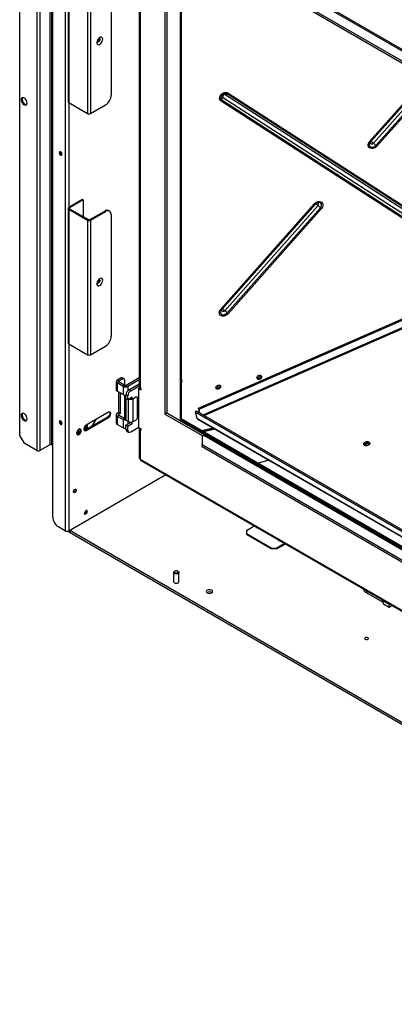
# Model space of a CAD drawing. Units: millimetres. Extents: x 88 to 323, y 20 to 270.
# Drawn here: x 227 to 257, y 145 to 222 of the extents above; entities that cross this region are included whole.
import ezdxf

# ---------------------------------------------------------------- set-up
doc = ezdxf.new("R2010")
doc.units = ezdxf.units.MM

msp = doc.modelspace()

# ---------------------------------------------------------------- linework, layer by layer
at = {"color": 7, "linetype": 'Continuous', "lineweight": 25}
for p, q in [((227.313, 242.498), (227.313, 189.39)), ((229.932, 182.942), (229.932, 240.447)), ((236.758, 230.375), (236.758, 193.231)), ((236.841, 230.259), (236.841, 193.114)), ((238.789, 230.59), (238.789, 191.07)), ((238.933, 230.507), (238.933, 191.153)), ((240, 229.891), (240, 190.672)), ((240.065, 229.854), (240.065, 190.709)), ((289.36, 201.33), (241.856, 228.753)), ((241.914, 228.853), (289.417, 201.43)), ((288.097, 201.254), (241.725, 228.025)), ((288.097, 201.089), (241.725, 227.859)), ((234.541, 225.813), (234.541, 216.235)), ((231.134, 224.853), (231.134, 215.709)), ((243.27, 215.845), (243.327, 216.069)), ((243.327, 216.069), (262.414, 203.774)), ((243.527, 216.294), (243.711, 216.341)), ((243.527, 216.294), (262.613, 203.999)), ((262.798, 204.046), (243.711, 216.341)), ((243.793, 216.395), (262.88, 204.1)), ((231.185, 215.638), (232.674, 214.779)), ((232.917, 214.779), (234.092, 215.457)), ((262.306, 203.454), (243.219, 215.749)), ((243.27, 215.845), (262.357, 203.55)), ((255.058, 212.558), (255.001, 212.547)), ((255.442, 212.263), (255.258, 212.429)), ((232.269, 207.995), (231.185, 207.369)), ((232.334, 207.958), (231.249, 207.331)), ((232.269, 207.995), (232.334, 207.958)), ((232.334, 207.958), (232.334, 206.639)), ((243.199, 199.352), (250.576, 207.649)), ((250.627, 207.627), (243.251, 199.33)), ((250.684, 207.638), (243.307, 199.341)), ((250.884, 207.509), (243.507, 199.212)), ((250.627, 207.627), (250.684, 207.638)), ((250.884, 207.509), (251.068, 207.343)), ((231.134, 207.298), (231.134, 196.683)), ((231.185, 207.369), (231.249, 207.331)), ((231.249, 207.265), (231.185, 207.228)), ((231.185, 207.228), (232.674, 206.368)), ((231.185, 207.228), (231.185, 196.613)), ((231.249, 207.265), (232.738, 206.406)), ((232.853, 206.406), (234.028, 207.084)), ((232.917, 206.368), (234.092, 207.047)), ((234.092, 207.047), (234.028, 207.084)), ((234.41, 207.078), (234.345, 207.115)), ((234.541, 206.787), (234.541, 197.209)), ((243.692, 199.046), (251.068, 207.343)), ((251.15, 207.279), (243.773, 198.982)), ((232.674, 206.368), (232.738, 206.406)), ((232.674, 206.368), (232.674, 195.753)), ((232.853, 206.406), (232.917, 206.368)), ((232.917, 206.368), (232.917, 195.753)), ((241.431, 191.521), (262.946, 200.947)), ((241.478, 191.446), (262.992, 200.872)), ((243.307, 199.341), (243.251, 199.33)), ((243.692, 199.046), (243.507, 199.212)), ((231.185, 196.613), (232.674, 195.753)), ((232.917, 195.753), (234.092, 196.432)), ((234.939, 193.632), (234.939, 192.979)), ((235.32, 193.917), (235.018, 193.743)), ((235.153, 193.666), (235.018, 193.743)), ((235.153, 193.599), (235.018, 193.522)), ((235.483, 193.253), (235.018, 193.522)), ((235.018, 193.522), (235.018, 192.868)), ((235.454, 193.84), (235.153, 193.666)), ((235.618, 193.331), (235.153, 193.599)), ((235.454, 193.84), (235.32, 193.917)), ((235.554, 193.849), (235.42, 193.927)), ((235.596, 193.758), (235.596, 193.344)), ((236.758, 193.923), (235.733, 193.331)), ((236.758, 193.768), (235.867, 193.253)), ((235.936, 192.983), (236.758, 193.458)), ((240.103, 193.713), (240.095, 193.759)), ((246.383, 194.06), (246.375, 194.106)), ((235.483, 192.6), (235.018, 192.868)), ((235.139, 191.2), (235.139, 192.799)), ((235.273, 191.122), (235.273, 192.722)), ((235.618, 193.331), (235.483, 193.253)), ((235.483, 193.253), (235.483, 192.6)), ((235.733, 193.331), (235.867, 193.253)), ((236.08, 192.9), (235.936, 192.983)), ((236.08, 192.9), (236.758, 193.292)), ((236.723, 193.1), (236.8, 193.145)), ((236.723, 190), (236.723, 193.1)), ((236.723, 193.1), (236.913, 192.99)), ((236.913, 193.073), (236.841, 193.114)), ((236.913, 192.99), (236.913, 193.073)), ((243.152, 193.284), (243.144, 193.329)), ((235.596, 192.561), (235.596, 190.818)), ((235.653, 192.485), (235.653, 190.689)), ((235.855, 192.511), (235.711, 192.594)), ((235.711, 192.271), (235.711, 192.594)), ((235.855, 192.188), (235.711, 192.271)), ((235.855, 192.188), (235.855, 192.511)), ((236.209, 192.392), (235.855, 192.188)), ((236.209, 192.255), (236.209, 192.392)), ((236.489, 192.395), (236.285, 192.277)), ((236.285, 190.481), (236.285, 192.277)), ((236.589, 192.405), (236.57, 192.416)), ((236.631, 190.843), (236.631, 192.313)), ((234.326, 191.214), (232.569, 190.2)), ((235.139, 191.2), (235.018, 191.13)), ((235.153, 191.053), (235.018, 191.13)), ((235.273, 191.122), (235.139, 191.2)), ((235.273, 191.122), (235.153, 191.053)), ((238.933, 191.153), (238.789, 191.07)), ((238.933, 191.153), (241.926, 189.425)), ((241.175, 191.256), (241.258, 191.33)), ((241.175, 191.256), (241.314, 190.739)), ((241.175, 191.256), (292.542, 161.602)), ((241.258, 191.33), (292.542, 161.724)), ((241.431, 191.521), (241.478, 191.446)), ((241.523, 191.177), (241.431, 191.521)), ((241.554, 191.159), (241.478, 191.446)), ((234.261, 190.83), (232.505, 189.816)), ((232.569, 189.779), (234.326, 190.793)), ((233.316, 190.631), (233.016, 190.111)), ((234.326, 190.793), (234.261, 190.83)), ((234.939, 191.02), (234.939, 190.366)), ((235.018, 190.909), (235.153, 190.986)), ((235.018, 190.909), (235.018, 190.256)), ((235.018, 190.909), (235.483, 190.64)), ((235.153, 190.986), (235.618, 190.718)), ((235.618, 190.718), (235.483, 190.64)), ((235.483, 190.64), (235.483, 189.987)), ((235.711, 190.2), (236.065, 190.404)), ((235.733, 190.578), (235.901, 190.481)), ((235.855, 190.117), (236.209, 190.321)), ((236.065, 190.404), (236.065, 190.436)), ((236.209, 190.321), (236.065, 190.404)), ((236.209, 190.321), (236.209, 190.45)), ((236.285, 190.481), (236.489, 190.599)), ((238.789, 191.07), (241.77, 189.349)), ((240.065, 190.709), (240, 190.672)), ((240, 190.672), (292.542, 160.34)), ((240.065, 190.709), (292.542, 160.415)), ((241.369, 190.676), (292.542, 161.135)), ((232.569, 189.779), (232.505, 189.816)), ((235.483, 189.987), (235.018, 190.256)), ((235.855, 190.117), (235.711, 190.2)), ((235.711, 189.877), (235.711, 190.2)), ((235.855, 189.794), (235.711, 189.877)), ((235.777, 189.731), (235.921, 189.648)), ((235.855, 189.794), (235.855, 190.117)), ((236.08, 189.664), (236.723, 190.035)), ((236.723, 190), (236.913, 189.89)), ((236.758, 189.964), (236.758, 187.612)), ((236.841, 189.848), (236.841, 187.522)), ((236.841, 189.848), (236.913, 189.807)), ((236.913, 189.807), (236.913, 189.89)), ((241.688, 189.772), (242.569, 189.984)), ((227.313, 189.39), (227.667, 188.778)), ((228.67, 188.198), (227.667, 188.778)), ((241.725, 189.323), (241.856, 189.399)), ((241.725, 189.323), (241.725, 188.67)), ((241.856, 189.399), (289.36, 161.976)), ((289.502, 161.99), (241.999, 189.413)), ((229.703, 188.654), (228.914, 188.198)), ((229.932, 188.589), (229.818, 188.654)), ((241.725, 188.67), (288.097, 161.9)), ((241.725, 188.504), (241.725, 188.67)), ((241.725, 188.504), (288.097, 161.734)), ((254.887, 188.691), (254.916, 188.668)), ((236.841, 187.522), (294.49, 154.242)), ((236.877, 187.405), (294.571, 154.099)), ((246.993, 187.43), (246.159, 187.191)), ((238.85, 186.266), (231.185, 181.841)), ((230.941, 181.841), (230.381, 182.165)), ((295.729, 144.671), (231.263, 181.886)), ((245.227, 181.891), (245.828, 182.238)), ((245.227, 181.891), (245.227, 181.632)), ((295.729, 144.505), (231.261, 181.722)), ((247.187, 180.501), (245.227, 181.632)), ((245.227, 181.632), (245.227, 181.558)), ((247.187, 180.426), (245.227, 181.558)), ((247.187, 180.426), (247.187, 180.501)), ((247.187, 180.501), (247.636, 180.501)), ((247.636, 180.426), (247.187, 180.426)), ((248.236, 180.848), (247.636, 180.501)), ((248.301, 180.81), (247.636, 180.426)), ((247.636, 180.501), (247.636, 180.426)), ((239.58, 178.679), (239.538, 178.654)), ((239.835, 178.654), (239.793, 178.679)), ((239.476, 178.569), (239.476, 177.84)), ((239.896, 177.84), (239.896, 178.569)), ((254.769, 176.946), (255.982, 176.246)), ((256.042, 176.106), (256.491, 175.847)), ((256.103, 176.306), (256.101, 176.305)), ((256.101, 176.305), (256.55, 176.046)), ((256.552, 176.047), (256.55, 176.046)), ((256.55, 175.853), (256.664, 175.918))]:
    msp.add_line(p, q, dxfattribs=at)
at = {"color": 8, "linetype": 'Continuous', "lineweight": 25}
for p, q in [((228.67, 241.227), (228.67, 188.198)), ((228.914, 241.086), (228.914, 188.198)), ((229.703, 240.579), (229.703, 188.654)), ((229.818, 240.512), (229.818, 188.654)), ((232.917, 225.361), (232.917, 214.779)), ((230.941, 181.841), (230.941, 224.965)), ((231.185, 224.824), (231.185, 215.638)), ((232.674, 225.22), (232.674, 214.779)), ((254.95, 212.569), (259.448, 217.628)), ((259.495, 217.601), (255.001, 212.547)), ((259.526, 217.583), (255.058, 212.558)), ((259.733, 217.463), (255.258, 212.429)), ((255.442, 212.263), (259.953, 217.336)), ((260.044, 217.283), (255.524, 212.199)), ((231.185, 215.638), (231.185, 207.369)), ((231.249, 207.331), (231.249, 207.265)), ((241.807, 191.013), (263.131, 200.355)), ((263.173, 200.26), (241.919, 190.948)), ((231.185, 196.613), (231.185, 181.841)), ((235.153, 193.666), (235.153, 193.599)), ((235.867, 193.253), (235.867, 192.931)), ((235.733, 190.578), (235.733, 192.259)), ((235.901, 190.481), (235.901, 192.215)), ((236.266, 192.288), (236.285, 192.277)), ((236.489, 192.395), (236.47, 192.406)), ((235.153, 191.053), (235.153, 190.986)), ((235.867, 190.501), (235.867, 190.29)), ((241.314, 190.739), (292.542, 161.165)), ((236.913, 189.89), (236.841, 189.848)), ((241.724, 189.751), (242.605, 189.963)), ((242.748, 189.88), (241.867, 189.669)), ((231.261, 181.885), (231.261, 181.722))]:
    msp.add_line(p, q, dxfattribs=at)
at = {"color": 7, "linetype": 'Continuous', "lineweight": 25, "flags": 128}
for points in [[(233.643, 220.238), (233.718, 220.296), (233.785, 220.376), (233.837, 220.471), (233.868, 220.569), (233.874, 220.661), (233.855, 220.735), (233.813, 220.785), (233.753, 220.804), (233.681, 220.791), (233.605, 220.747), (233.533, 220.677), (233.473, 220.588), (233.431, 220.49), (233.412, 220.394), (233.419, 220.31), (233.449, 220.247), (233.501, 220.212), (233.568, 220.209), (233.643, 220.238)], [(227.897, 215.607), (227.884, 215.7), (227.848, 215.798), (227.793, 215.889), (227.723, 215.965), (227.648, 216.015), (227.575, 216.036), (227.511, 216.025), (227.465, 215.983), (227.44, 215.914), (227.44, 215.827), (227.465, 215.73), (227.511, 215.634), (227.575, 215.55), (227.648, 215.486), (227.723, 215.45), (227.793, 215.445), (227.848, 215.472), (227.884, 215.528), (227.897, 215.607)], [(227.54, 216.034), (227.529, 216.02), (227.505, 215.952), (227.505, 215.864), (227.529, 215.767), (227.576, 215.672), (227.639, 215.587), (227.713, 215.523), (227.788, 215.487), (227.857, 215.482), (227.858, 215.482)], [(243.219, 215.749), (243.15, 215.814), (243.109, 215.9), (243.101, 216), (243.126, 216.106), (243.181, 216.209), (243.263, 216.301), (243.364, 216.374), (243.477, 216.423), (243.592, 216.443), (243.7, 216.434), (243.793, 216.395)], [(243.711, 216.341), (243.623, 216.374), (243.518, 216.374), (243.41, 216.34), (243.312, 216.276), (243.236, 216.189), (243.19, 216.092), (243.18, 215.994), (243.208, 215.908), (243.27, 215.845)], [(243.527, 216.294), (243.481, 216.31), (243.427, 216.306), (243.373, 216.284), (243.327, 216.246), (243.296, 216.198), (243.286, 216.147), (243.296, 216.102), (243.327, 216.069)], [(255.524, 212.199), (255.431, 212.115), (255.323, 212.054), (255.208, 212.019), (255.095, 212.013), (254.993, 212.038), (254.912, 212.091), (254.856, 212.167), (254.832, 212.261), (254.84, 212.365), (254.88, 212.47), (254.95, 212.569)], [(255.001, 212.547), (254.939, 212.453), (254.911, 212.354), (254.921, 212.261), (254.966, 212.185), (255.043, 212.136), (255.141, 212.119), (255.249, 212.137), (255.353, 212.186), (255.442, 212.263)], [(255.258, 212.429), (255.212, 212.391), (255.158, 212.368), (255.104, 212.365), (255.058, 212.381), (255.027, 212.414), (255.017, 212.459), (255.027, 212.51), (255.058, 212.558)], [(230.551, 211.756), (230.507, 211.771), (230.471, 211.764), (230.446, 211.736), (230.438, 211.691), (230.446, 211.636), (230.471, 211.579), (230.507, 211.53), (230.551, 211.495), (230.594, 211.48), (230.631, 211.487), (230.655, 211.515), (230.664, 211.56), (230.655, 211.615), (230.631, 211.671), (230.594, 211.721), (230.551, 211.756)], [(250.576, 207.649), (250.668, 207.733), (250.777, 207.794), (250.892, 207.829), (251.005, 207.835), (251.106, 207.81), (251.188, 207.758), (251.243, 207.681), (251.268, 207.587), (251.259, 207.483), (251.219, 207.378), (251.15, 207.279)], [(251.068, 207.343), (251.13, 207.437), (251.158, 207.536), (251.149, 207.629), (251.103, 207.705), (251.027, 207.754), (250.929, 207.771), (250.821, 207.753), (250.716, 207.703), (250.627, 207.627)], [(250.884, 207.509), (250.914, 207.557), (250.925, 207.608), (250.914, 207.653), (250.884, 207.686), (250.838, 207.702), (250.784, 207.699), (250.73, 207.676), (250.684, 207.638)], [(233.643, 201.213), (233.718, 201.27), (233.785, 201.351), (233.837, 201.446), (233.868, 201.544), (233.874, 201.635), (233.855, 201.71), (233.813, 201.759), (233.753, 201.779), (233.681, 201.766), (233.605, 201.722), (233.533, 201.651), (233.473, 201.563), (233.431, 201.465), (233.412, 201.369), (233.419, 201.285), (233.449, 201.222), (233.501, 201.187), (233.568, 201.184), (233.643, 201.213)], [(243.773, 198.982), (243.681, 198.899), (243.572, 198.837), (243.457, 198.802), (243.344, 198.797), (243.243, 198.821), (243.161, 198.874), (243.106, 198.95), (243.081, 199.044), (243.09, 199.148), (243.13, 199.254), (243.199, 199.352)], [(243.251, 199.33), (243.189, 199.237), (243.161, 199.138), (243.17, 199.044), (243.216, 198.969), (243.292, 198.919), (243.39, 198.902), (243.498, 198.92), (243.603, 198.97), (243.692, 199.046)], [(243.507, 199.212), (243.461, 199.174), (243.407, 199.152), (243.353, 199.148), (243.307, 199.164), (243.277, 199.198), (243.266, 199.243), (243.277, 199.293), (243.307, 199.341)], [(240.065, 193.679), (240.072, 193.723), (240.065, 193.763)], [(240.065, 193.604), (240.089, 193.647), (240.103, 193.713)], [(246.418, 194.011), (246.404, 193.945), (246.364, 193.883), (246.304, 193.833), (246.233, 193.804), (246.163, 193.799), (246.103, 193.82), (246.063, 193.863), (246.049, 193.923), (246.063, 193.988), (246.103, 194.051), (246.163, 194.101), (246.233, 194.13), (246.304, 194.135), (246.364, 194.114), (246.404, 194.07), (246.418, 194.011)], [(246.362, 194.055), (246.35, 193.997), (246.314, 193.941), (246.261, 193.897), (246.198, 193.87), (246.135, 193.866), (246.082, 193.885), (246.049, 193.92)], [(246.337, 194.127), (246.35, 194.108), (246.362, 194.055)], [(243.187, 193.235), (243.173, 193.169), (243.133, 193.106), (243.073, 193.057), (243.002, 193.027), (242.932, 193.023), (242.872, 193.044), (242.832, 193.087), (242.818, 193.146), (242.832, 193.212), (242.872, 193.275), (242.932, 193.324), (243.002, 193.354), (243.073, 193.358), (243.133, 193.337), (243.173, 193.294), (243.187, 193.235)], [(243.131, 193.279), (243.119, 193.22), (243.083, 193.164), (243.03, 193.12), (242.967, 193.094), (242.904, 193.09), (242.851, 193.109), (242.818, 193.143)], [(243.105, 193.351), (243.119, 193.331), (243.131, 193.279)], [(227.897, 190.703), (227.884, 190.796), (227.848, 190.894), (227.793, 190.985), (227.723, 191.06), (227.648, 191.111), (227.575, 191.132), (227.511, 191.12), (227.465, 191.078), (227.44, 191.01), (227.44, 190.922), (227.465, 190.826), (227.511, 190.73), (227.575, 190.645), (227.648, 190.582), (227.723, 190.545), (227.793, 190.54), (227.848, 190.567), (227.884, 190.624), (227.897, 190.703)], [(227.54, 191.13), (227.529, 191.116), (227.505, 191.047), (227.505, 190.96), (227.529, 190.863), (227.576, 190.767), (227.639, 190.683), (227.713, 190.619), (227.788, 190.583), (227.857, 190.578), (227.858, 190.578)], [(234.418, 191.238), (234.43, 191.218), (234.444, 191.146), (234.43, 191.057), (234.39, 190.966), (234.331, 190.886), (234.261, 190.83)], [(234.326, 190.793), (234.396, 190.849), (234.455, 190.929), (234.494, 191.02), (234.508, 191.108), (234.494, 191.181), (234.455, 191.226), (234.396, 191.238), (234.326, 191.214)], [(230.551, 190.526), (230.507, 190.541), (230.471, 190.534), (230.446, 190.506), (230.438, 190.461), (230.446, 190.406), (230.471, 190.349), (230.507, 190.3), (230.551, 190.265), (230.594, 190.25), (230.631, 190.257), (230.655, 190.285), (230.664, 190.33), (230.655, 190.385), (230.631, 190.441), (230.594, 190.491), (230.551, 190.526)], [(232.179, 189.764), (232.165, 189.836), (232.125, 189.882), (232.066, 189.893), (231.996, 189.869), (231.927, 189.813), (231.868, 189.733), (231.828, 189.642), (231.814, 189.553), (231.828, 189.481), (231.868, 189.435), (231.927, 189.424), (231.996, 189.448), (232.066, 189.504), (232.125, 189.584), (232.165, 189.675), (232.179, 189.764)], [(231.815, 189.573), (231.838, 189.549), (231.874, 189.542), (231.918, 189.557), (231.961, 189.592), (231.998, 189.641), (232.022, 189.698), (232.031, 189.753), (232.022, 189.798), (231.998, 189.826), (231.961, 189.833), (231.944, 189.83)], [(232.089, 189.893), (232.1, 189.874), (232.114, 189.801), (232.1, 189.712), (232.061, 189.621), (232.002, 189.542), (231.932, 189.485)], [(232.569, 190.2), (232.499, 190.143), (232.44, 190.063), (232.401, 189.972), (232.387, 189.884), (232.401, 189.811), (232.44, 189.766), (232.499, 189.754), (232.569, 189.779)], [(232.505, 189.816), (232.435, 189.792), (232.412, 189.792)], [(232.448, 189.994), (232.457, 189.949), (232.481, 189.92), (232.518, 189.913), (232.561, 189.928), (232.604, 189.963), (232.641, 190.013), (232.666, 190.069), (232.674, 190.124), (232.666, 190.169), (232.641, 190.198), (232.604, 190.205), (232.561, 190.19), (232.518, 190.155), (232.481, 190.105), (232.457, 190.049), (232.448, 189.994)], [(231.932, 189.485), (231.862, 189.461), (231.839, 189.461)], [(254.554, 188.834), (254.63, 188.882), (254.719, 188.908), (254.809, 188.907), (254.886, 188.881), (254.938, 188.833), (254.958, 188.77), (254.941, 188.702), (254.892, 188.639), (254.817, 188.591), (254.727, 188.565), (254.637, 188.566), (254.56, 188.592), (254.508, 188.64), (254.488, 188.703), (254.505, 188.771), (254.554, 188.834)], [(254.595, 188.576), (254.581, 188.594), (254.566, 188.641), (254.578, 188.692), (254.615, 188.739), (254.672, 188.775), (254.739, 188.794), (254.807, 188.794), (254.864, 188.774), (254.904, 188.738), (254.918, 188.691), (254.914, 188.662)], [(231.563, 184.943), (231.572, 184.996), (231.595, 185.05), (231.63, 185.097), (231.671, 185.13), (231.712, 185.144), (231.747, 185.138), (231.771, 185.111), (231.779, 185.068), (231.771, 185.016), (231.747, 184.962), (231.712, 184.915), (231.671, 184.881), (231.63, 184.867), (231.595, 184.874), (231.572, 184.901), (231.563, 184.943)], [(232.54, 183.195), (232.516, 183.188), (232.483, 183.195), (232.461, 183.22), (232.454, 183.26), (232.461, 183.309), (232.483, 183.359), (232.516, 183.404), (232.555, 183.435)], [(232.496, 183.248), (232.516, 183.244), (232.541, 183.253), (232.565, 183.272), (232.586, 183.3), (232.6, 183.332), (232.604, 183.363), (232.6, 183.388), (232.586, 183.404), (232.586, 183.404)], [(232.555, 183.435), (232.593, 183.448), (232.626, 183.442), (232.648, 183.417), (232.655, 183.392)], [(239.835, 178.483), (239.767, 178.457), (239.686, 178.447), (239.606, 178.457), (239.538, 178.483), (239.492, 178.522), (239.476, 178.569), (239.492, 178.615), (239.538, 178.654)], [(239.793, 178.556), (239.825, 178.585), (239.836, 178.618), (239.825, 178.651), (239.793, 178.679), (239.744, 178.698), (239.686, 178.704), (239.629, 178.698), (239.58, 178.679), (239.548, 178.651), (239.536, 178.618), (239.548, 178.585), (239.58, 178.556), (239.629, 178.538), (239.686, 178.531), (239.744, 178.538), (239.793, 178.556)], [(239.835, 178.654), (239.88, 178.615), (239.896, 178.569), (239.88, 178.522), (239.835, 178.483)], [(239.476, 177.84), (239.492, 177.794), (239.538, 177.754), (239.606, 177.728), (239.686, 177.719), (239.767, 177.728), (239.835, 177.754)], [(239.835, 177.754), (239.88, 177.794), (239.896, 177.84)], [(242.126, 177.166), (242.072, 177.12), (242.053, 177.064), (242.072, 177.009), (242.126, 176.962), (242.207, 176.931), (242.303, 176.92), (242.398, 176.931), (242.48, 176.962), (242.534, 177.009), (242.553, 177.064), (242.534, 177.12), (242.48, 177.166), (242.398, 177.198), (242.303, 177.209), (242.207, 177.198), (242.126, 177.166)], [(256.101, 176.305), (256.069, 176.279), (256.042, 176.242), (256.024, 176.201), (256.018, 176.16), (256.024, 176.127), (256.042, 176.106), (256.042, 176.106)], [(256.55, 176.046), (256.519, 176.02), (256.491, 175.983), (256.473, 175.941), (256.467, 175.901), (256.473, 175.868), (256.491, 175.847), (256.519, 175.842), (256.55, 175.853)], [(256.664, 175.918), (256.696, 175.944), (256.707, 175.957)], [(254.605, 173.428), (254.572, 173.4), (254.56, 173.366), (254.572, 173.333), (254.605, 173.304), (254.654, 173.285), (254.713, 173.278), (254.771, 173.285), (254.82, 173.304), (254.853, 173.333), (254.865, 173.366), (254.853, 173.4), (254.82, 173.428), (254.771, 173.447), (254.713, 173.454), (254.654, 173.447), (254.605, 173.428)], [(254.662, 173.283), (254.713, 173.288), (254.763, 173.283)]]:
    msp.add_lwpolyline(points, dxfattribs=at)
at = {"color": 8, "linetype": 'Continuous', "lineweight": 25, "flags": 128}
for points in [[(233.626, 220.72), (233.653, 220.689), (233.663, 220.639), (233.653, 220.578), (233.626, 220.515), (233.585, 220.46), (233.537, 220.422)], [(233.537, 220.422), (233.489, 220.405), (233.448, 220.413), (233.448, 220.413)], [(233.537, 201.396), (233.489, 201.38), (233.448, 201.387), (233.448, 201.388)], [(233.626, 201.695), (233.653, 201.664), (233.663, 201.614), (233.653, 201.553), (233.626, 201.49), (233.585, 201.435), (233.537, 201.396)], [(254.769, 176.946), (254.769, 176.946), (254.756, 176.961), (254.752, 176.984), (254.756, 177.013), (254.769, 177.043), (254.786, 177.066)]]:
    msp.add_lwpolyline(points, dxfattribs=at)
at = {"color": 7, "linetype": 'Continuous', "lineweight": 25}
for centre, radius, start, end in [((233.395, 220.648), 0.231, 285.08269, 14.98154), ((233.566, 216.279), 0.976, 302.60548, 357.39452), ((243.633, 215.998), 0.314, 109.78424, 166.93654), ((243.662, 216.504), 0.171, 286.85112, 320.14344), ((231.221, 215.717), 0.0866, 185.6948, 245.62534), ((243.045, 215.904), 0.233, 318.21797, 345.20285), ((232.795, 215.014), 0.265, 242.60967, 297.39033), ((255.014, 212.647), 0.101, 230.78171, 262.94111), ((254.917, 212.12), 0.46, 42.24373, 72.18052), ((255.893, 212.757), 0.669, 227.56985, 236.44693), ((230.712, 211.718), 0.209, 165.50692, 254.4877), ((250.64, 207.728), 0.101, 230.78171, 262.94111), ((250.543, 207.2), 0.46, 42.24373, 72.18052), ((231.212, 207.298), 0.0752, 110.78342, 249.21658), ((231.262, 207.298), 0.0355, 110.78342, 249.21658), ((234.214, 206.824), 0.319, 65.69288, 125.61758), ((234.267, 206.832), 0.277, 350.78596, 129.20329), ((251.52, 207.837), 0.669, 227.56985, 236.44693), ((232.795, 206.604), 0.265, 242.60967, 297.39033), ((232.795, 206.517), 0.125, 242.60967, 297.39033), ((233.395, 201.623), 0.231, 285.08269, 14.98154), ((243.263, 199.431), 0.101, 230.78171, 262.94111), ((243.167, 198.903), 0.46, 42.24373, 72.18052), ((244.143, 199.54), 0.669, 227.56985, 236.44693), ((231.221, 196.692), 0.0866, 185.6948, 245.62534), ((233.566, 197.254), 0.976, 302.60548, 357.39452), ((232.795, 195.989), 0.265, 242.60967, 297.39033), ((235.061, 193.632), 0.118, 110.78342, 249.21658), ((235.165, 193.632), 0.0355, 110.78342, 249.21658), ((235.378, 193.835), 0.101, 65.69288, 125.61758), ((235.509, 193.772), 0.0873, 350.78596, 129.20329), ((240.019, 193.667), 0.119, 358.6551, 67.43827), ((239.926, 193.677), 0.213, 310.83854, 356.43472), ((246.163, 194.069), 0.22, 240.99407, 357.71218), ((246.075, 194.186), 0.212, 265.28606, 346.30177), ((235.075, 192.993), 0.136, 185.6948, 245.62534), ((235.675, 193.624), 0.417, 242.60967, 297.39033), ((235.675, 193.442), 0.125, 242.60967, 297.39033), ((236.199, 192.572), 0.488, 122.60548, 177.39452), ((236.342, 192.489), 0.488, 122.60548, 177.39452), ((236.9, 193.245), 0.143, 185.6948, 245.62534), ((242.844, 193.41), 0.212, 265.28606, 346.30176), ((242.932, 193.292), 0.22, 240.99411, 357.71217), ((235.672, 192.958), 0.404, 242.27516, 275.6456), ((235.767, 192.484), 0.111, 140.81046, 239.94689), ((236.092, 192.651), 0.421, 252.09655, 297.3215), ((236.544, 192.327), 0.0873, 350.78596, 129.20329), ((235.061, 191.02), 0.118, 110.78342, 249.21658), ((230.712, 190.488), 0.209, 165.50692, 254.4877), ((235.075, 190.38), 0.136, 185.6948, 245.62534), ((235.165, 191.02), 0.0355, 110.78342, 249.21658), ((235.672, 191.003), 0.409, 242.48773, 274.79842), ((235.338, 190.823), 0.257, 340.8759, 358.8988), ((235.669, 190.811), 0.107, 241.20827, 261.42192), ((235.789, 190.702), 0.136, 185.6948, 245.62534), ((236.093, 190.851), 0.417, 242.60967, 297.39033), ((236.324, 190.857), 0.307, 302.60548, 357.39452), ((231.755, 189.781), 0.21, 286.7724, 14.30235), ((232.4, 190.152), 0.209, 285.5123, 14.49308), ((235.672, 190.345), 0.404, 242.27516, 275.6456), ((235.867, 189.86), 0.157, 173.70115, 234.98667), ((235.992, 189.772), 0.139, 170.78596, 309.20329), ((236.891, 189.971), 0.132, 176.49354, 247.96915), ((241.939, 189.284), 0.141, 65.28389, 126.02656), ((228.792, 188.434), 0.265, 242.60967, 297.39033), ((229.761, 188.543), 0.125, 62.60967, 117.39033), ((254.786, 188.509), 0.208, 60.97704, 159.91372), ((231.513, 185.097), 0.201, 286.50732, 13.49805), ((232.469, 183.368), 0.188, 7.51003, 55.45434), ((230.907, 182.987), 0.976, 182.60548, 237.39452), ((232.469, 183.368), 0.187, 244.55104, 292.49535), ((231.063, 182.077), 0.265, 242.60967, 297.39033), ((231.467, 182.056), 0.393, 215.95041, 238.34863), ((246.178, 182.085), 0.188, 163.03304, 186.69908), ((247.945, 181.064), 0.188, 163.03304, 186.69908), ((242.303, 176.699), 0.348, 54.05442, 125.94558)]:
    msp.add_arc(centre, radius, start, end, dxfattribs=at)
at = {"color": 8, "linetype": 'Continuous', "lineweight": 25}
msp.add_arc((256.126, 176.373), 0.0726, 222.88909, 250.55339, dxfattribs=at)
at = {"color": 7, "linetype": 'Continuous', "lineweight": 25}
for points, knots in [([(233.458, 220.405), (233.459, 220.404), (233.46, 220.403), (233.454, 220.423), (233.456, 220.463), (233.469, 220.517), (233.496, 220.578), (233.535, 220.637), (233.579, 220.682), (233.615, 220.707), (233.638, 220.716), (233.638, 220.715), (233.639, 220.715)], [0, 0, 0, 0, 0.059057, 0.156705, 0.257062, 0.363864, 0.480668, 0.603853, 0.726781, 0.828277, 0.924394, 1, 1, 1, 1]), ([(233.458, 201.38), (233.459, 201.379), (233.46, 201.377), (233.454, 201.398), (233.456, 201.437), (233.469, 201.491), (233.496, 201.553), (233.535, 201.612), (233.579, 201.657), (233.615, 201.682), (233.638, 201.69), (233.638, 201.69), (233.639, 201.69)], [0, 0, 0, 0, 0.059057, 0.156705, 0.257062, 0.363864, 0.480668, 0.603853, 0.726781, 0.828277, 0.924394, 1, 1, 1, 1]), ([(241.314, 190.739), (241.322, 190.723), (241.336, 190.697), (241.361, 190.684), (241.371, 190.679)], [0, 0, 0, 0, 0.587919, 1, 1, 1, 1]), ([(236.841, 187.522), (236.841, 187.497), (236.84, 187.445), (236.859, 187.407), (236.877, 187.405), (236.877, 187.405)], [0, 0, 0, 0, 0.499949, 0.999898, 1, 1, 1, 1]), ([(232.554, 183.278), (232.549, 183.273), (232.538, 183.261), (232.519, 183.249), (232.502, 183.246), (232.495, 183.248), (232.49, 183.253), (232.485, 183.274), (232.488, 183.3), (232.498, 183.331), (232.515, 183.36), (232.536, 183.385), (232.55, 183.394), (232.556, 183.398)], [0, 0, 0, 0, 0.0583103, 0.1513485, 0.2395052, 0.3298474, 0.4590681, 0.5462504, 0.6356757, 0.7274825, 0.8230625, 0.9195679, 1, 1, 1, 1]), ([(232.551, 183.2), (232.551, 183.2), (232.565, 183.204), (232.592, 183.229), (232.627, 183.272), (232.651, 183.326), (232.658, 183.377), (232.65, 183.42), (232.629, 183.45), (232.598, 183.466), (232.568, 183.468), (232.551, 183.46), (232.545, 183.457)], [0, 0, 0, 0, 0.000323, 0.125478, 0.257615, 0.388795, 0.522055, 0.644214, 0.747608, 0.84535, 0.944576, 1, 1, 1, 1]), ([(254.43, 177.272), (254.434, 177.262), (254.458, 177.212), (254.529, 177.129), (254.637, 177.028), (254.727, 176.972), (254.769, 176.946)], [0, 0, 0, 0, 0.07692, 0.391555, 0.712565, 1, 1, 1, 1]), ([(255.982, 176.246), (255.989, 176.241), (256.007, 176.229), (256.023, 176.197), (256.023, 176.192), (256.023, 176.191)], [0, 0, 0, 0, 0.306861, 0.765459, 1, 1, 1, 1])]:
    msp.add_open_spline(points, degree=3, knots=knots, dxfattribs=at)
msp.add_open_spline([(236.758, 187.612), (236.762, 187.595), (236.769, 187.56), (236.817, 187.535), (236.841, 187.522)], degree=3, dxfattribs=at)
at = {"color": 8, "linetype": 'Continuous', "lineweight": 25}
msp.add_open_spline([(255.982, 176.246), (255.974, 176.251), (255.96, 176.261), (255.952, 176.275), (255.948, 176.289), (255.948, 176.298), (255.952, 176.312), (255.957, 176.321), (255.97, 176.335), (255.988, 176.349), (256.009, 176.353), (256.019, 176.355)], degree=3, knots=[0, 0, 0, 0, 0.1699916, 0.2959879, 0.3267714, 0.4498508, 0.4797377, 0.6116596, 0.6412503, 0.8255666, 1, 1, 1, 1], dxfattribs=at)

doc.saveas('drawing.dxf')
